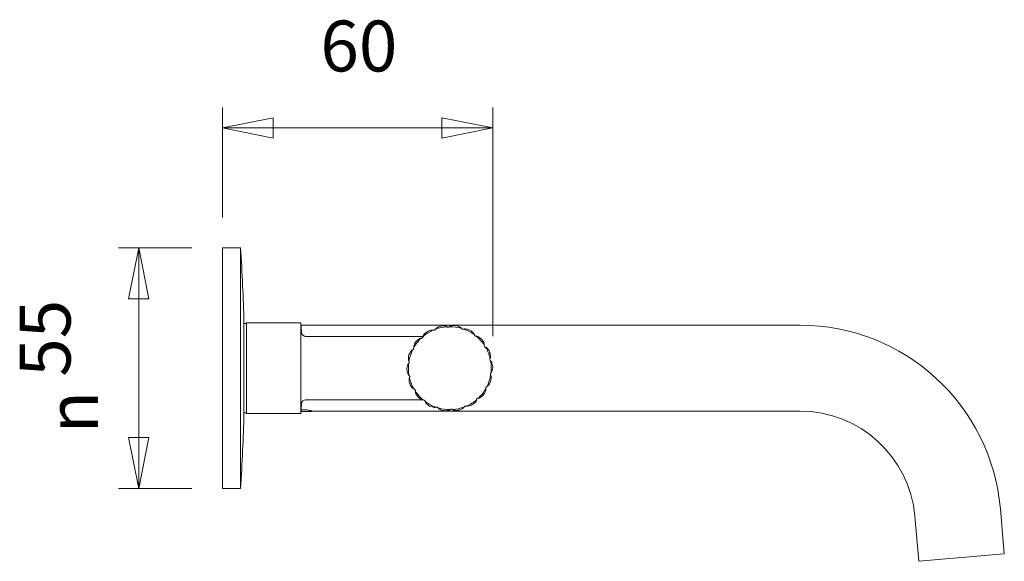
# Paper-space layout '1.6405.00.0.XX_3' of a CAD drawing. Units: millimetres. Extents: x 10 to 269, y 7 to 186.
# Drawn here: x 108 to 157, y 79 to 105 of the extents above; entities that cross this region are included whole.
import ezdxf

# ---------------------------------------------------------------- set-up
doc = ezdxf.new("R2010")
doc.units = ezdxf.units.MM
doc.layers.get('0').update_dxf_attribs({"lineweight": 20})
doc.styles.add('Helvitica pro 65 Medium 2.5', font='ISOCP.SHX')
doc.styles.add('Text Style87', font='AIGDT___.TTF')

psp = doc.layouts.new('1.6405.00.0.XX_3')

# ---------------------------------------------------------------- linework, layer by layer
at = {"color": 3, "lineweight": 13}
for p, q in [((118.426, 95.549), (118.426, 100.946)), ((131.717, 89.713), (131.717, 100.946)), ((120.926, 100.446), (118.426, 99.946)), ((120.926, 99.446), (120.926, 100.446)), ((131.717, 99.946), (129.217, 100.446)), ((129.217, 100.446), (129.217, 99.446)), ((120.926, 99.946), (118.426, 99.946)), ((118.426, 99.946), (120.926, 99.446)), ((120.926, 99.946), (129.217, 99.946)), ((129.217, 99.946), (131.717, 99.946)), ((129.217, 99.446), (131.717, 99.946)), ((116.926, 94.049), (113.313, 94.049)), ((114.313, 94.049), (113.813, 91.549)), ((114.313, 91.549), (114.313, 94.049)), ((114.813, 91.549), (114.313, 94.049)), ((113.813, 91.549), (114.813, 91.549)), ((114.313, 91.549), (114.313, 84.727)), ((113.813, 84.727), (114.313, 82.227)), ((114.813, 84.727), (113.813, 84.727)), ((114.313, 84.727), (114.313, 82.227)), ((114.313, 82.227), (114.813, 84.727)), ((116.926, 82.227), (113.313, 82.227))]:
    psp.add_line(p, q, dxfattribs=at)
for p, q in [((118.426, 82.227), (118.426, 94.049)), ((118.426, 94.049), (119.315, 94.049)), ((119.315, 82.227), (119.315, 94.049)), ((119.484, 85.916), (119.484, 90.361)), ((119.607, 90.333), (119.484, 90.333)), ((119.607, 90.361), (119.607, 85.916)), ((122.274, 90.361), (119.607, 90.361)), ((122.274, 90.361), (122.274, 85.916)), ((122.315, 89.897), (122.274, 90.361)), ((122.284, 90.249), (146.832, 90.249)), ((127.496, 89.694), (122.513, 89.694)), ((128.293, 89.694), (127.496, 89.694)), ((122.315, 86.38), (122.274, 85.916)), ((122.513, 86.583), (127.496, 86.583)), ((127.496, 86.583), (128.242, 86.583)), ((119.607, 85.944), (119.484, 85.944)), ((122.274, 85.916), (119.607, 85.916)), ((122.785, 86.005), (122.282, 86.005)), ((122.863, 86.027), (146.832, 86.027)), ((118.426, 82.227), (119.315, 82.227)), ((156.683, 81.222), (156.877, 79.009)), ((152.477, 80.854), (152.671, 78.641)), ((152.671, 78.641), (156.877, 79.009))]:
    psp.add_line(p, q)
at = {"color": 3, "lineweight": 13, "flags": 128}
for points in [[(120.926, 100.446), (118.426, 99.946), (120.926, 99.446), (120.926, 100.446)], [(129.217, 99.446), (131.717, 99.946), (129.217, 100.446), (129.217, 99.446)], [(114.813, 91.549), (114.313, 94.049), (113.813, 91.549), (114.813, 91.549)], [(113.813, 84.727), (114.313, 82.227), (114.813, 84.727), (113.813, 84.727)]]:
    psp.add_lwpolyline(points, dxfattribs=at)
for centre, radius, start, end in [((30.623, 88.138), 88.889, 1.43254, 3.81298), ((129.607, 88.138), 2.039, 93.9266, 110.1035), ((129.607, 88.138), 2.039, 73.9266, 90.1035), ((146.832, 80.361), 9.889, 5, 90), ((122.536, 89.916), 0.222, 185, 270), ((129.607, 88.138), 2.039, 133.9266, 150.1035), ((129.607, 88.138), 2.039, 113.9266, 130.1035), ((129.607, 88.138), 2.039, 53.9266, 70.1035), ((129.607, 88.138), 2.039, 33.9266, 50.1035), ((129.607, 88.138), 2.039, 13.9266, 30.1035), ((129.607, 88.138), 2.039, 153.9266, 170.1035), ((129.607, 88.138), 2.039, 173.9266, 190.1035), ((129.607, 88.138), 2.039, 353.9266, 10.1035), ((129.607, 88.138), 2.039, 193.9266, 210.1035), ((129.607, 88.138), 2.039, 333.9266, 350.1035), ((129.607, 88.138), 2.039, 213.9266, 230.1035), ((129.607, 88.138), 2.039, 313.9266, 330.1035), ((122.536, 86.361), 0.222, 90, 175), ((129.607, 88.138), 2.039, 233.9266, 250.1035), ((129.607, 88.138), 2.039, 273.9266, 290.1035), ((129.607, 88.138), 2.039, 293.9266, 310.1035), ((30.623, 88.138), 88.889, 356.18702, 358.56746), ((122.785, 86.072), 0.0667, 270, 324.5756), ((129.607, 88.138), 2.039, 253.9266, 270.1035), ((146.832, 80.361), 5.667, 5, 90)]:
    psp.add_arc(centre, radius, start, end)
for points in [[(128.917, 90.077), (128.915, 90.069), (128.911, 90.061), (128.907, 90.053)], [(129.468, 90.173), (129.46, 90.178), (129.454, 90.184), (129.448, 90.19)], [(129.622, 90.196), (129.617, 90.19), (129.611, 90.183), (129.604, 90.177)], [(130.172, 90.098), (130.167, 90.105), (130.163, 90.113), (130.16, 90.121)], [(130.325, 90.067), (130.318, 90.063), (130.31, 90.059), (130.301, 90.056)], [(128.193, 89.607), (128.184, 89.606), (128.175, 89.607), (128.167, 89.608)], [(128.296, 89.724), (128.296, 89.716), (128.296, 89.707), (128.294, 89.698)], [(128.78, 90.002), (128.772, 90.005), (128.764, 90.008), (128.756, 90.012)], [(130.808, 89.786), (130.806, 89.795), (130.805, 89.804), (130.805, 89.812)], [(130.941, 89.706), (130.933, 89.704), (130.925, 89.703), (130.915, 89.703)], [(127.832, 89.18), (127.836, 89.172), (127.838, 89.164), (127.84, 89.155)], [(131.299, 89.276), (131.3, 89.286), (131.302, 89.294), (131.305, 89.302)], [(131.397, 89.155), (131.389, 89.156), (131.38, 89.158), (131.371, 89.161)], [(127.776, 89.035), (127.767, 89.031), (127.759, 89.028), (127.751, 89.027)], [(131.587, 88.629), (131.591, 88.637), (131.595, 88.645), (131.601, 88.651)], [(127.58, 88.354), (127.573, 88.348), (127.566, 88.342), (127.559, 88.338)], [(127.583, 88.51), (127.589, 88.504), (127.594, 88.497), (127.599, 88.489)], [(131.637, 88.482), (131.629, 88.485), (131.622, 88.49), (131.615, 88.496)], [(127.578, 87.795), (127.586, 87.791), (127.593, 87.787), (127.6, 87.781)], [(127.628, 87.648), (127.624, 87.639), (127.62, 87.632), (127.614, 87.625)], [(131.632, 87.767), (131.626, 87.773), (131.621, 87.78), (131.616, 87.788)], [(131.635, 87.923), (131.642, 87.929), (131.649, 87.934), (131.656, 87.939)], [(131.439, 87.242), (131.447, 87.246), (131.456, 87.248), (131.464, 87.25)], [(127.818, 87.122), (127.826, 87.121), (127.835, 87.119), (127.843, 87.116)], [(127.916, 87), (127.915, 86.991), (127.913, 86.983), (127.91, 86.975)], [(131.383, 87.097), (131.379, 87.104), (131.377, 87.113), (131.375, 87.122)], [(128.273, 86.571), (128.282, 86.573), (128.29, 86.574), (128.3, 86.574)], [(128.407, 86.49), (128.409, 86.481), (128.41, 86.473), (128.41, 86.464)], [(128.89, 86.209), (128.897, 86.214), (128.905, 86.218), (128.913, 86.221)], [(130.298, 86.199), (130.3, 86.207), (130.304, 86.216), (130.308, 86.223)], [(130.434, 86.274), (130.443, 86.272), (130.451, 86.269), (130.459, 86.264)], [(130.919, 86.552), (130.919, 86.561), (130.919, 86.57), (130.921, 86.579)], [(131.022, 86.67), (131.031, 86.67), (131.04, 86.67), (131.048, 86.669)], [(129.043, 86.179), (129.048, 86.171), (129.052, 86.164), (129.055, 86.156)], [(129.593, 86.08), (129.598, 86.087), (129.604, 86.093), (129.611, 86.099)], [(129.747, 86.104), (129.755, 86.099), (129.761, 86.093), (129.766, 86.086)]]:
    psp.add_open_spline(points, degree=3)
for points, knots in [([(129.168, 90.203), (129.128, 90.195), (129.087, 90.181), (129.011, 90.146), (128.976, 90.124), (128.937, 90.094), (128.927, 90.086), (128.917, 90.077)], [0.6958591, 0.6958591, 0.6958591, 0.6958591, 0.7507377, 0.7507377, 0.8056163, 0.8056163, 0.8261717, 0.8261717, 0.8261717, 0.8261717]), ([(129.448, 90.19), (129.436, 90.194), (129.423, 90.198), (129.375, 90.209), (129.335, 90.215), (129.251, 90.216), (129.208, 90.212), (129.168, 90.203)], [0.5655465, 0.5655465, 0.5655465, 0.5655465, 0.5861018, 0.5861018, 0.6409804, 0.6409804, 0.6958591, 0.6958591, 0.6958591, 0.6958591]), ([(129.468, 90.173), (129.471, 90.171), (129.473, 90.169), (129.489, 90.16), (129.503, 90.155), (129.531, 90.151), (129.546, 90.151), (129.575, 90.159), (129.588, 90.166), (129.601, 90.175), (129.602, 90.176), (129.604, 90.177)], [0.20505409, 0.20505409, 0.20505409, 0.20505409, 0.2094237, 0.2094237, 0.22828663, 0.22828663, 0.24707952, 0.24707952, 0.26587242, 0.26587242, 0.26843497, 0.26843497, 0.26843497, 0.26843497]), ([(129.901, 90.229), (129.86, 90.235), (129.817, 90.236), (129.733, 90.229), (129.693, 90.22), (129.647, 90.206), (129.634, 90.201), (129.622, 90.196)], [0.6958591, 0.6958591, 0.6958591, 0.6958591, 0.7507377, 0.7507377, 0.8056163, 0.8056163, 0.8261717, 0.8261717, 0.8261717, 0.8261717]), ([(130.16, 90.121), (130.149, 90.129), (130.138, 90.137), (130.098, 90.163), (130.062, 90.182), (129.983, 90.213), (129.941, 90.223), (129.901, 90.229)], [0.5655465, 0.5655465, 0.5655465, 0.5655465, 0.5861018, 0.5861018, 0.6409804, 0.6409804, 0.6958591, 0.6958591, 0.6958591, 0.6958591]), ([(130.172, 90.098), (130.174, 90.095), (130.176, 90.092), (130.188, 90.078), (130.199, 90.069), (130.224, 90.056), (130.238, 90.051), (130.268, 90.048), (130.283, 90.05), (130.298, 90.054), (130.3, 90.055), (130.301, 90.056)], [0.20505397, 0.20505397, 0.20505397, 0.20505397, 0.20942358, 0.20942358, 0.22828651, 0.22828651, 0.2470794, 0.2470794, 0.2658723, 0.2658723, 0.26843485, 0.26843485, 0.26843485, 0.26843485]), ([(130.598, 90.003), (130.562, 90.022), (130.522, 90.038), (130.441, 90.059), (130.4, 90.065), (130.351, 90.068), (130.338, 90.068), (130.325, 90.067)], [0.6958591, 0.6958591, 0.6958591, 0.6958591, 0.7507377, 0.7507377, 0.8056163, 0.8056163, 0.8261717, 0.8261717, 0.8261717, 0.8261717]), ([(128.167, 89.608), (128.154, 89.603), (128.142, 89.597), (128.099, 89.575), (128.064, 89.554), (127.999, 89.501), (127.969, 89.47), (127.944, 89.438)], [0.5655465, 0.5655465, 0.5655465, 0.5655465, 0.5861018, 0.5861018, 0.6409804, 0.6409804, 0.6958591, 0.6958591, 0.6958591, 0.6958591]), ([(128.193, 89.607), (128.196, 89.607), (128.2, 89.608), (128.218, 89.611), (128.232, 89.616), (128.255, 89.631), (128.266, 89.641), (128.284, 89.665), (128.29, 89.679), (128.293, 89.694), (128.294, 89.696), (128.294, 89.698)], [0.2050541, 0.2050541, 0.2050541, 0.2050541, 0.20942371, 0.20942371, 0.22828664, 0.22828664, 0.24707953, 0.24707953, 0.26587242, 0.26587242, 0.26843498, 0.26843498, 0.26843498, 0.26843498]), ([(128.488, 89.928), (128.454, 89.907), (128.419, 89.88), (128.36, 89.82), (128.335, 89.788), (128.309, 89.747), (128.302, 89.736), (128.296, 89.724)], [0.6958591, 0.6958591, 0.6958591, 0.6958591, 0.7507377, 0.7507377, 0.8056163, 0.8056163, 0.8261717, 0.8261717, 0.8261717, 0.8261717]), ([(128.756, 90.012), (128.743, 90.012), (128.73, 90.01), (128.681, 90.005), (128.641, 89.996), (128.562, 89.969), (128.523, 89.95), (128.488, 89.928)], [0.5655465, 0.5655465, 0.5655465, 0.5655465, 0.5861018, 0.5861018, 0.6409804, 0.6409804, 0.6958591, 0.6958591, 0.6958591, 0.6958591]), ([(128.78, 90.002), (128.784, 90.001), (128.787, 90), (128.805, 89.997), (128.82, 89.997), (128.847, 90.003), (128.861, 90.009), (128.886, 90.026), (128.896, 90.037), (128.905, 90.05), (128.906, 90.051), (128.907, 90.053)], [0.2050541, 0.2050541, 0.2050541, 0.2050541, 0.20942371, 0.20942371, 0.22828664, 0.22828664, 0.24707953, 0.24707953, 0.26587242, 0.26587242, 0.26843498, 0.26843498, 0.26843498, 0.26843498]), ([(130.805, 89.812), (130.797, 89.824), (130.79, 89.834), (130.761, 89.874), (130.733, 89.904), (130.67, 89.959), (130.634, 89.983), (130.598, 90.003)], [0.5655465, 0.5655465, 0.5655465, 0.5655465, 0.5861018, 0.5861018, 0.6409804, 0.6409804, 0.6958591, 0.6958591, 0.6958591, 0.6958591]), ([(130.808, 89.786), (130.809, 89.783), (130.81, 89.78), (130.816, 89.763), (130.824, 89.75), (130.843, 89.729), (130.855, 89.72), (130.881, 89.707), (130.896, 89.704), (130.911, 89.703), (130.913, 89.703), (130.915, 89.703)], [0.20505397, 0.20505397, 0.20505397, 0.20505397, 0.20942358, 0.20942358, 0.22828651, 0.22828651, 0.2470794, 0.2470794, 0.2658723, 0.2658723, 0.26843485, 0.26843485, 0.26843485, 0.26843485]), ([(131.176, 89.551), (131.149, 89.582), (131.116, 89.611), (131.047, 89.659), (131.011, 89.678), (130.966, 89.697), (130.954, 89.701), (130.941, 89.706)], [0.6958591, 0.6958591, 0.6958591, 0.6958591, 0.7507377, 0.7507377, 0.8056163, 0.8056163, 0.8261717, 0.8261717, 0.8261717, 0.8261717]), ([(127.776, 89.035), (127.779, 89.036), (127.782, 89.037), (127.798, 89.046), (127.809, 89.056), (127.826, 89.078), (127.833, 89.092), (127.841, 89.12), (127.842, 89.135), (127.84, 89.151), (127.84, 89.153), (127.84, 89.155)], [0.20505422, 0.20505422, 0.20505422, 0.20505422, 0.20942383, 0.20942383, 0.22828676, 0.22828676, 0.24707965, 0.24707965, 0.26587254, 0.26587254, 0.2684351, 0.2684351, 0.2684351, 0.2684351]), ([(127.944, 89.438), (127.918, 89.406), (127.896, 89.368), (127.86, 89.292), (127.848, 89.254), (127.837, 89.206), (127.834, 89.193), (127.832, 89.18)], [0.6958591, 0.6958591, 0.6958591, 0.6958591, 0.7507377, 0.7507377, 0.8056163, 0.8056163, 0.8261717, 0.8261717, 0.8261717, 0.8261717]), ([(131.305, 89.302), (131.302, 89.315), (131.299, 89.328), (131.285, 89.375), (131.269, 89.412), (131.229, 89.486), (131.203, 89.521), (131.176, 89.551)], [0.5655465, 0.5655465, 0.5655465, 0.5655465, 0.5861018, 0.5861018, 0.6409804, 0.6409804, 0.6958591, 0.6958591, 0.6958591, 0.6958591]), ([(131.299, 89.276), (131.299, 89.273), (131.299, 89.27), (131.299, 89.251), (131.302, 89.237), (131.312, 89.211), (131.32, 89.198), (131.341, 89.177), (131.353, 89.169), (131.368, 89.162), (131.37, 89.162), (131.371, 89.161)], [0.20505397, 0.20505397, 0.20505397, 0.20505397, 0.20942358, 0.20942358, 0.22828651, 0.22828651, 0.2470794, 0.2470794, 0.2658723, 0.2658723, 0.26843485, 0.26843485, 0.26843485, 0.26843485]), ([(131.565, 88.93), (131.549, 88.967), (131.529, 89.006), (131.481, 89.074), (131.453, 89.105), (131.417, 89.138), (131.407, 89.147), (131.397, 89.155)], [0.6958591, 0.6958591, 0.6958591, 0.6958591, 0.7507377, 0.7507377, 0.8056163, 0.8056163, 0.8261717, 0.8261717, 0.8261717, 0.8261717]), ([(127.599, 88.79), (127.587, 88.751), (127.578, 88.709), (127.571, 88.625), (127.572, 88.584), (127.578, 88.536), (127.58, 88.523), (127.583, 88.51)], [0.6958591, 0.6958591, 0.6958591, 0.6958591, 0.7507377, 0.7507377, 0.8056163, 0.8056163, 0.8261717, 0.8261717, 0.8261717, 0.8261717]), ([(127.751, 89.027), (127.741, 89.018), (127.732, 89.008), (127.698, 88.973), (127.673, 88.941), (127.63, 88.869), (127.612, 88.829), (127.599, 88.79)], [0.5655465, 0.5655465, 0.5655465, 0.5655465, 0.5861018, 0.5861018, 0.6409804, 0.6409804, 0.6958591, 0.6958591, 0.6958591, 0.6958591]), ([(131.601, 88.651), (131.602, 88.664), (131.604, 88.678), (131.606, 88.726), (131.605, 88.767), (131.592, 88.85), (131.58, 88.892), (131.565, 88.93)], [0.5655465, 0.5655465, 0.5655465, 0.5655465, 0.5861018, 0.5861018, 0.6409804, 0.6409804, 0.6958591, 0.6958591, 0.6958591, 0.6958591]), ([(131.587, 88.629), (131.585, 88.626), (131.584, 88.623), (131.577, 88.606), (131.575, 88.591), (131.576, 88.563), (131.579, 88.548), (131.592, 88.521), (131.601, 88.509), (131.612, 88.499), (131.613, 88.497), (131.615, 88.496)], [0.20505409, 0.20505409, 0.20505409, 0.20505409, 0.2094237, 0.2094237, 0.22828663, 0.22828663, 0.24707952, 0.24707952, 0.26587242, 0.26587242, 0.26843497, 0.26843497, 0.26843497, 0.26843497]), ([(127.559, 88.338), (127.553, 88.326), (127.547, 88.314), (127.528, 88.269), (127.515, 88.231), (127.499, 88.148), (127.496, 88.105), (127.498, 88.064)], [0.5655465, 0.5655465, 0.5655465, 0.5655465, 0.5861018, 0.5861018, 0.6409804, 0.6409804, 0.6958591, 0.6958591, 0.6958591, 0.6958591]), ([(127.58, 88.354), (127.582, 88.356), (127.585, 88.359), (127.596, 88.373), (127.604, 88.386), (127.612, 88.413), (127.614, 88.427), (127.612, 88.457), (127.608, 88.471), (127.601, 88.485), (127.6, 88.487), (127.599, 88.489)], [0.20505397, 0.20505397, 0.20505397, 0.20505397, 0.20942358, 0.20942358, 0.22828651, 0.22828651, 0.2470794, 0.2470794, 0.2658723, 0.2658723, 0.26843485, 0.26843485, 0.26843485, 0.26843485]), ([(131.717, 88.213), (131.716, 88.253), (131.709, 88.296), (131.688, 88.377), (131.672, 88.415), (131.65, 88.459), (131.644, 88.47), (131.637, 88.482)], [0.6958591, 0.6958591, 0.6958591, 0.6958591, 0.7507377, 0.7507377, 0.8056163, 0.8056163, 0.8261717, 0.8261717, 0.8261717, 0.8261717]), ([(131.656, 87.939), (131.662, 87.95), (131.668, 87.962), (131.687, 88.007), (131.699, 88.046), (131.715, 88.128), (131.719, 88.172), (131.717, 88.213)], [0.5655465, 0.5655465, 0.5655465, 0.5655465, 0.5861018, 0.5861018, 0.6409804, 0.6409804, 0.6958591, 0.6958591, 0.6958591, 0.6958591]), ([(127.498, 88.064), (127.499, 88.023), (127.505, 87.98), (127.527, 87.899), (127.542, 87.861), (127.565, 87.818), (127.571, 87.806), (127.578, 87.795)], [0.6958591, 0.6958591, 0.6958591, 0.6958591, 0.7507377, 0.7507377, 0.8056163, 0.8056163, 0.8261717, 0.8261717, 0.8261717, 0.8261717]), ([(127.628, 87.648), (127.63, 87.651), (127.631, 87.654), (127.637, 87.671), (127.64, 87.686), (127.639, 87.714), (127.635, 87.728), (127.623, 87.755), (127.614, 87.767), (127.603, 87.778), (127.601, 87.779), (127.6, 87.781)], [0.2050541, 0.2050541, 0.2050541, 0.2050541, 0.20942371, 0.20942371, 0.22828664, 0.22828664, 0.24707953, 0.24707953, 0.26587242, 0.26587242, 0.26843498, 0.26843498, 0.26843498, 0.26843498]), ([(131.635, 87.923), (131.633, 87.92), (131.63, 87.918), (131.618, 87.904), (131.611, 87.891), (131.603, 87.864), (131.601, 87.849), (131.603, 87.82), (131.607, 87.805), (131.614, 87.791), (131.615, 87.79), (131.616, 87.788)], [0.20505397, 0.20505397, 0.20505397, 0.20505397, 0.20942358, 0.20942358, 0.22828651, 0.22828651, 0.2470794, 0.2470794, 0.2658723, 0.2658723, 0.26843485, 0.26843485, 0.26843485, 0.26843485]), ([(131.615, 87.486), (131.628, 87.525), (131.637, 87.568), (131.644, 87.651), (131.643, 87.692), (131.637, 87.741), (131.634, 87.754), (131.632, 87.767)], [0.6958591, 0.6958591, 0.6958591, 0.6958591, 0.7507377, 0.7507377, 0.8056163, 0.8056163, 0.8261717, 0.8261717, 0.8261717, 0.8261717]), ([(127.614, 87.625), (127.613, 87.612), (127.611, 87.599), (127.609, 87.55), (127.61, 87.509), (127.623, 87.427), (127.635, 87.385), (127.65, 87.347)], [0.5655465, 0.5655465, 0.5655465, 0.5655465, 0.5861018, 0.5861018, 0.6409804, 0.6409804, 0.6958591, 0.6958591, 0.6958591, 0.6958591]), ([(127.65, 87.347), (127.665, 87.309), (127.686, 87.271), (127.734, 87.202), (127.762, 87.172), (127.797, 87.139), (127.808, 87.13), (127.818, 87.122)], [0.6958591, 0.6958591, 0.6958591, 0.6958591, 0.7507377, 0.7507377, 0.8056163, 0.8056163, 0.8261717, 0.8261717, 0.8261717, 0.8261717]), ([(131.439, 87.242), (131.436, 87.241), (131.433, 87.239), (131.417, 87.23), (131.406, 87.22), (131.389, 87.198), (131.382, 87.185), (131.374, 87.156), (131.373, 87.141), (131.375, 87.126), (131.375, 87.124), (131.375, 87.122)], [0.20505397, 0.20505397, 0.20505397, 0.20505397, 0.20942358, 0.20942358, 0.22828651, 0.22828651, 0.2470794, 0.2470794, 0.2658723, 0.2658723, 0.26843485, 0.26843485, 0.26843485, 0.26843485]), ([(131.464, 87.25), (131.474, 87.259), (131.483, 87.268), (131.517, 87.304), (131.542, 87.336), (131.585, 87.408), (131.603, 87.448), (131.615, 87.486)], [0.5655465, 0.5655465, 0.5655465, 0.5655465, 0.5861018, 0.5861018, 0.6409804, 0.6409804, 0.6958591, 0.6958591, 0.6958591, 0.6958591]), ([(127.916, 87), (127.916, 87.004), (127.916, 87.007), (127.916, 87.025), (127.913, 87.04), (127.903, 87.066), (127.895, 87.079), (127.874, 87.1), (127.861, 87.108), (127.847, 87.114), (127.845, 87.115), (127.843, 87.116)], [0.20505422, 0.20505422, 0.20505422, 0.20505422, 0.20942383, 0.20942383, 0.22828676, 0.22828676, 0.24707965, 0.24707965, 0.26587254, 0.26587254, 0.2684351, 0.2684351, 0.2684351, 0.2684351]), ([(127.91, 86.975), (127.913, 86.962), (127.916, 86.949), (127.93, 86.902), (127.946, 86.864), (127.986, 86.791), (128.012, 86.755), (128.039, 86.725)], [0.5655465, 0.5655465, 0.5655465, 0.5655465, 0.5861018, 0.5861018, 0.6409804, 0.6409804, 0.6958591, 0.6958591, 0.6958591, 0.6958591]), ([(128.039, 86.725), (128.066, 86.695), (128.099, 86.666), (128.167, 86.618), (128.203, 86.599), (128.249, 86.58), (128.261, 86.575), (128.273, 86.571)], [0.6958591, 0.6958591, 0.6958591, 0.6958591, 0.7507377, 0.7507377, 0.8056163, 0.8056163, 0.8261717, 0.8261717, 0.8261717, 0.8261717]), ([(131.048, 86.669), (131.06, 86.674), (131.073, 86.679), (131.116, 86.701), (131.151, 86.723), (131.216, 86.776), (131.246, 86.807), (131.271, 86.839)], [0.5655465, 0.5655465, 0.5655465, 0.5655465, 0.5861018, 0.5861018, 0.6409804, 0.6409804, 0.6958591, 0.6958591, 0.6958591, 0.6958591]), ([(131.271, 86.839), (131.296, 86.871), (131.319, 86.908), (131.355, 86.984), (131.367, 87.023), (131.378, 87.071), (131.381, 87.084), (131.383, 87.097)], [0.6958591, 0.6958591, 0.6958591, 0.6958591, 0.7507377, 0.7507377, 0.8056163, 0.8056163, 0.8261717, 0.8261717, 0.8261717, 0.8261717]), ([(128.407, 86.49), (128.406, 86.494), (128.405, 86.497), (128.399, 86.514), (128.391, 86.527), (128.372, 86.548), (128.36, 86.557), (128.334, 86.569), (128.319, 86.573), (128.303, 86.574), (128.301, 86.574), (128.3, 86.574)], [0.20505397, 0.20505397, 0.20505397, 0.20505397, 0.20942358, 0.20942358, 0.22828651, 0.22828651, 0.2470794, 0.2470794, 0.2658723, 0.2658723, 0.26843485, 0.26843485, 0.26843485, 0.26843485]), ([(128.41, 86.464), (128.417, 86.453), (128.425, 86.442), (128.454, 86.403), (128.482, 86.373), (128.545, 86.318), (128.581, 86.293), (128.617, 86.274)], [0.5655465, 0.5655465, 0.5655465, 0.5655465, 0.5861018, 0.5861018, 0.6409804, 0.6409804, 0.6958591, 0.6958591, 0.6958591, 0.6958591]), ([(128.617, 86.274), (128.653, 86.255), (128.693, 86.239), (128.774, 86.217), (128.815, 86.212), (128.863, 86.209), (128.877, 86.209), (128.89, 86.209)], [0.6958591, 0.6958591, 0.6958591, 0.6958591, 0.7507377, 0.7507377, 0.8056163, 0.8056163, 0.8261717, 0.8261717, 0.8261717, 0.8261717]), ([(129.043, 86.179), (129.041, 86.182), (129.039, 86.185), (129.027, 86.199), (129.016, 86.208), (128.991, 86.221), (128.977, 86.226), (128.947, 86.228), (128.932, 86.227), (128.917, 86.222), (128.915, 86.222), (128.913, 86.221)], [0.20505397, 0.20505397, 0.20505397, 0.20505397, 0.20942358, 0.20942358, 0.22828651, 0.22828651, 0.2470794, 0.2470794, 0.2658723, 0.2658723, 0.26843485, 0.26843485, 0.26843485, 0.26843485]), ([(130.047, 86.073), (130.087, 86.082), (130.128, 86.096), (130.204, 86.131), (130.239, 86.153), (130.278, 86.182), (130.288, 86.191), (130.298, 86.199)], [0.6958591, 0.6958591, 0.6958591, 0.6958591, 0.7507377, 0.7507377, 0.8056163, 0.8056163, 0.8261717, 0.8261717, 0.8261717, 0.8261717]), ([(130.434, 86.274), (130.431, 86.275), (130.428, 86.276), (130.41, 86.279), (130.395, 86.279), (130.368, 86.273), (130.354, 86.267), (130.329, 86.251), (130.319, 86.24), (130.31, 86.227), (130.309, 86.225), (130.308, 86.223)], [0.20505422, 0.20505422, 0.20505422, 0.20505422, 0.20942383, 0.20942383, 0.22828676, 0.22828676, 0.24707965, 0.24707965, 0.26587254, 0.26587254, 0.2684351, 0.2684351, 0.2684351, 0.2684351]), ([(130.459, 86.264), (130.472, 86.265), (130.485, 86.266), (130.534, 86.272), (130.574, 86.28), (130.653, 86.308), (130.692, 86.327), (130.727, 86.348)], [0.5655465, 0.5655465, 0.5655465, 0.5655465, 0.5861018, 0.5861018, 0.6409804, 0.6409804, 0.6958591, 0.6958591, 0.6958591, 0.6958591]), ([(130.727, 86.348), (130.761, 86.37), (130.795, 86.397), (130.855, 86.456), (130.88, 86.488), (130.906, 86.529), (130.913, 86.541), (130.919, 86.552)], [0.6958591, 0.6958591, 0.6958591, 0.6958591, 0.7507377, 0.7507377, 0.8056163, 0.8056163, 0.8261717, 0.8261717, 0.8261717, 0.8261717]), ([(131.022, 86.67), (131.019, 86.669), (131.015, 86.669), (130.997, 86.666), (130.983, 86.661), (130.96, 86.646), (130.948, 86.636), (130.931, 86.612), (130.925, 86.598), (130.922, 86.582), (130.921, 86.581), (130.921, 86.579)], [0.20505397, 0.20505397, 0.20505397, 0.20505397, 0.20942358, 0.20942358, 0.22828651, 0.22828651, 0.2470794, 0.2470794, 0.2658723, 0.2658723, 0.26843485, 0.26843485, 0.26843485, 0.26843485]), ([(122.29, 86.095), (122.303, 86.096), (122.317, 86.096), (122.397, 86.096), (122.469, 86.092), (122.6, 86.079), (122.66, 86.07), (122.754, 86.053), (122.795, 86.044), (122.849, 86.031), (122.863, 86.027), (122.863, 86.027)], [0.7088862, 0.7088862, 0.7088862, 0.7088862, 0.7266426, 0.7266426, 0.8174796, 0.8174796, 0.9083165, 0.9083165, 0.9991402, 0.9991402, 1.0899639, 1.0899639, 1.0899639, 1.0899639]), ([(129.055, 86.156), (129.066, 86.148), (129.076, 86.14), (129.117, 86.113), (129.153, 86.094), (129.232, 86.064), (129.274, 86.053), (129.314, 86.048)], [0.5655465, 0.5655465, 0.5655465, 0.5655465, 0.5861018, 0.5861018, 0.6409804, 0.6409804, 0.6958591, 0.6958591, 0.6958591, 0.6958591]), ([(129.314, 86.048), (129.354, 86.042), (129.398, 86.041), (129.482, 86.048), (129.521, 86.057), (129.568, 86.071), (129.581, 86.075), (129.593, 86.08)], [0.6958591, 0.6958591, 0.6958591, 0.6958591, 0.7507377, 0.7507377, 0.8056163, 0.8056163, 0.8261717, 0.8261717, 0.8261717, 0.8261717]), ([(129.747, 86.104), (129.744, 86.106), (129.741, 86.108), (129.726, 86.117), (129.711, 86.122), (129.684, 86.126), (129.669, 86.125), (129.64, 86.118), (129.627, 86.111), (129.614, 86.102), (129.613, 86.1), (129.611, 86.099)], [0.20505409, 0.20505409, 0.20505409, 0.20505409, 0.2094237, 0.2094237, 0.22828663, 0.22828663, 0.24707952, 0.24707952, 0.26587242, 0.26587242, 0.26843497, 0.26843497, 0.26843497, 0.26843497]), ([(129.766, 86.086), (129.779, 86.082), (129.792, 86.079), (129.84, 86.068), (129.88, 86.062), (129.964, 86.061), (130.007, 86.065), (130.047, 86.073)], [0.5655465, 0.5655465, 0.5655465, 0.5655465, 0.5861018, 0.5861018, 0.6409804, 0.6409804, 0.6958591, 0.6958591, 0.6958591, 0.6958591])]:
    psp.add_open_spline(points, degree=3, knots=knots)
at = {"color": 3}
for points in [[(120.926, 100.446), (118.426, 99.946), (120.926, 99.446), (120.926, 100.446)], [(129.217, 99.446), (131.717, 99.946), (129.217, 100.446), (129.217, 99.446)], [(114.813, 91.549), (114.313, 94.049), (113.813, 91.549), (114.813, 91.549)], [(113.813, 84.727), (114.313, 82.227), (114.813, 84.727), (113.813, 84.727)]]:
    psp.add_solid(points, dxfattribs=at)

# ---------------------------------------------------------------- texts
at = {"color": 3, "insert": (123.243, 101.946), "char_height": 2.5, "attachment_point": 7, "style": 'Helvitica pro 65 Medium 2.5'}
psp.add_mtext('60', dxfattribs=at)
at = {"color": 3, "char_height": 2.5, "attachment_point": 7, "rotation": 90}
for s, insert, style in [('55', (111.736, 87.714), 'Helvitica pro 65 Medium 2.5'), ('\\fAIGDT|b0|i0|p0;n', (112.313, 84.935), 'Text Style87')]:
    psp.add_mtext(s, dxfattribs=dict(at, insert=insert, style=style))

doc.saveas('drawing.dxf')
